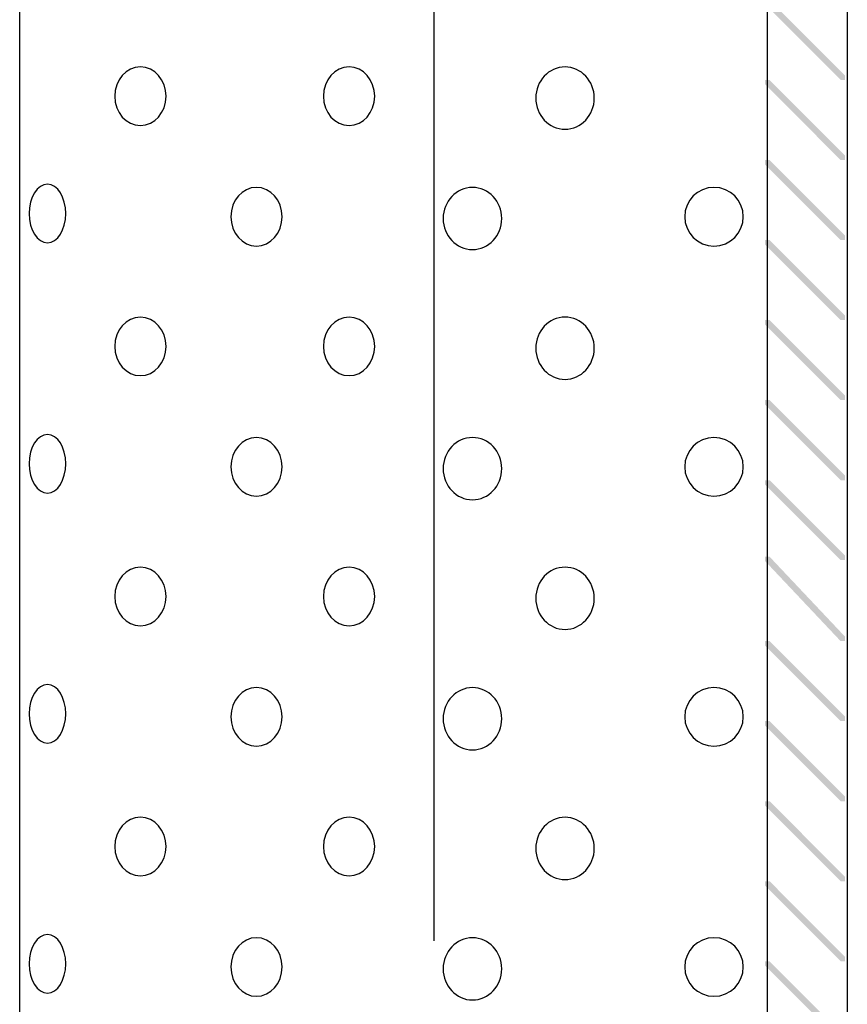
# Model space of a CAD drawing. Extents: x 12 to 142, y 89 to 266.
# Drawn here: x 99 to 115, y 137 to 155 of the extents above; entities that cross this region are included whole.
import ezdxf

# ---------------------------------------------------------------- set-up
doc = ezdxf.new("R2010")
doc.units = 0
doc.layers.add('LAYER_1', color=160, linetype='Continuous')

# ---------------------------------------------------------------- blocks, each defined once
blk = doc.blocks.new('AI9-BLK13')
at = {"layer": 'LAYER_1', "color": 7}
blk.add_line((0.005, 60.986), (0.005, -11.598), dxfattribs=at)
blk = doc.blocks.new('AI9-BLK12')
at = {"layer": 'LAYER_1'}
h = blk.add_hatch(color=7, dxfattribs=at)
h.dxf.hatch_style = 2
h.paths.add_polyline_path([(-0.762, 19.067), (-0.677, 19.067), (0.762, 17.628), (0.762, 17.544), (0.677, 17.544), (-0.762, 18.983)], is_closed=False)
h = blk.add_hatch(color=7, dxfattribs=at)
h.dxf.hatch_style = 2
h.paths.add_polyline_path([(-0.762, 17.544), (-0.677, 17.544), (0.762, 16.104), (0.762, 16.02), (0.677, 16.02), (-0.762, 17.459)], is_closed=False)
h = blk.add_hatch(color=7, dxfattribs=at)
h.dxf.hatch_style = 2
h.paths.add_polyline_path([(-0.762, 16.02), (-0.677, 16.02), (0.762, 14.58), (0.762, 14.495), (0.677, 14.495), (-0.762, 15.935)], is_closed=False)
h = blk.add_hatch(color=7, dxfattribs=at)
h.dxf.hatch_style = 2
h.paths.add_polyline_path([(-0.762, 14.495), (-0.677, 14.495), (0.762, 13.056), (0.762, 12.972), (0.677, 12.972), (-0.762, 14.411)], is_closed=False)
h = blk.add_hatch(color=7, dxfattribs=at)
h.dxf.hatch_style = 2
h.paths.add_polyline_path([(-0.762, 12.972), (-0.677, 12.972), (0.762, 11.532), (0.762, 11.448), (0.677, 11.448), (-0.762, 12.887)], is_closed=False)
h = blk.add_hatch(color=7, dxfattribs=at)
h.dxf.hatch_style = 2
h.paths.add_polyline_path([(-0.762, 11.448), (-0.677, 11.448), (0.762, 10.008), (0.762, 9.923), (0.677, 9.923), (-0.762, 11.363)], is_closed=False)
h = blk.add_hatch(color=7, dxfattribs=at)
h.dxf.hatch_style = 2
h.paths.add_polyline_path([(-0.762, 9.923), (-0.677, 9.923), (0.762, 8.484), (0.762, 8.4), (0.677, 8.4), (-0.762, 9.839)], is_closed=False)
h = blk.add_hatch(color=7, dxfattribs=at)
h.dxf.hatch_style = 2
h.paths.add_polyline_path([(-0.762, 8.466), (-0.677, 8.466), (0.762, 6.942), (0.762, 6.858), (0.677, 6.858), (-0.762, 8.382)], is_closed=False)
h = blk.add_hatch(color=7, dxfattribs=at)
h.dxf.hatch_style = 2
h.paths.add_polyline_path([(-0.762, 6.858), (-0.677, 6.858), (0.762, 5.419), (0.762, 5.334), (0.677, 5.334), (-0.762, 6.773)], is_closed=False)
h = blk.add_hatch(color=7, dxfattribs=at)
h.dxf.hatch_style = 2
h.paths.add_polyline_path([(-0.762, 5.334), (-0.677, 5.334), (0.762, 3.895), (0.762, 3.81), (0.677, 3.81), (-0.762, 5.249)], is_closed=False)
h = blk.add_hatch(color=7, dxfattribs=at)
h.dxf.hatch_style = 2
h.paths.add_polyline_path([(-0.762, 3.81), (-0.677, 3.81), (0.762, 2.37), (0.762, 2.286), (0.677, 2.286), (-0.762, 3.725)], is_closed=False)
h = blk.add_hatch(color=7, dxfattribs=at)
h.dxf.hatch_style = 2
h.paths.add_polyline_path([(-0.762, 2.286), (-0.677, 2.286), (0.762, 0.847), (0.762, 0.762), (0.677, 0.762), (-0.762, 2.201)], is_closed=False)
h = blk.add_hatch(color=7, dxfattribs=at)
h.dxf.hatch_style = 2
h.paths.add_polyline_path([(-0.762, 0.762), (-0.677, 0.762), (0.762, -0.677), (0.762, -0.762), (0.677, -0.762), (-0.762, 0.677)], is_closed=False)
blk = doc.blocks.new('AI9-BLK10')
at = {"layer": 'LAYER_1', "color": 7}
for points in [[(-4.195, 1.181), (-4.195, 0.873), (-4.413, 0.623), (-4.683, 0.623), (-4.952, 0.623), (-5.171, 0.873), (-5.171, 1.181), (-5.171, 1.489), (-4.952, 1.739), (-4.683, 1.739), (-4.413, 1.739), (-4.195, 1.489), (-4.195, 1.181), (-4.195, 1.181), (-4.195, 1.181), (-4.195, 1.181)], [(-0.22, 1.181), (-0.22, 0.873), (-0.439, 0.623), (-0.708, 0.623), (-0.978, 0.623), (-1.196, 0.873), (-1.196, 1.181), (-1.196, 1.489), (-0.978, 1.739), (-0.708, 1.739), (-0.439, 1.739), (-0.22, 1.489), (-0.22, 1.181), (-0.22, 1.181), (-0.22, 1.181), (-0.22, 1.181)], [(3.964, 1.147), (3.964, 0.819), (3.714, 0.554), (3.406, 0.554), (3.098, 0.554), (2.849, 0.819), (2.849, 1.147), (2.849, 1.474), (3.098, 1.739), (3.406, 1.739), (3.714, 1.739), (3.964, 1.474), (3.964, 1.147), (3.964, 1.147), (3.964, 1.147), (3.964, 1.147)], [(-6.105, -1.053), (-6.105, -1.361), (-6.261, -1.611), (-6.453, -1.611), (-6.646, -1.611), (-6.802, -1.361), (-6.802, -1.053), (-6.802, -0.745), (-6.646, -0.495), (-6.453, -0.495), (-6.261, -0.495), (-6.105, -0.745), (-6.105, -1.053), (-6.105, -1.053), (-6.105, -1.053), (-6.105, -1.053)], [(-1.984, -1.112), (-1.984, -1.42), (-2.203, -1.67), (-2.472, -1.67), (-2.742, -1.67), (-2.96, -1.42), (-2.96, -1.112), (-2.96, -0.804), (-2.742, -0.554), (-2.472, -0.554), (-2.203, -0.554), (-1.984, -0.804), (-1.984, -1.112), (-1.984, -1.112), (-1.984, -1.112), (-1.984, -1.112)], [(2.2, -1.146), (2.2, -1.474), (1.95, -1.739), (1.642, -1.739), (1.334, -1.739), (1.085, -1.474), (1.085, -1.146), (1.085, -0.82), (1.334, -0.554), (1.642, -0.554), (1.95, -0.554), (2.2, -0.82), (2.2, -1.146), (2.2, -1.146), (2.2, -1.146), (2.2, -1.146)], [(6.802, -1.112), (6.802, -1.42), (6.552, -1.67), (6.244, -1.67), (5.936, -1.67), (5.687, -1.42), (5.687, -1.112), (5.687, -0.804), (5.936, -0.554), (6.244, -0.554), (6.552, -0.554), (6.802, -0.804), (6.802, -1.112), (6.802, -1.112), (6.802, -1.112), (6.802, -1.112)]]:
    blk.add_open_spline(points, degree=3, knots=[0, 0, 0, 0, 1, 1, 1, 2, 2, 2, 3, 3, 3, 4, 4, 4, 5, 5, 5, 5], dxfattribs=at)
blk = doc.blocks.new('AI9-BLK9')
at = {"layer": 'LAYER_1', "color": 7}
for points in [[(-4.195, 1.182), (-4.195, 0.874), (-4.413, 0.624), (-4.683, 0.624), (-4.952, 0.624), (-5.171, 0.874), (-5.171, 1.182), (-5.171, 1.49), (-4.952, 1.739), (-4.683, 1.739), (-4.413, 1.739), (-4.195, 1.49), (-4.195, 1.182), (-4.195, 1.182), (-4.195, 1.182), (-4.195, 1.182)], [(-0.22, 1.182), (-0.22, 0.874), (-0.439, 0.624), (-0.708, 0.624), (-0.978, 0.624), (-1.196, 0.874), (-1.196, 1.182), (-1.196, 1.49), (-0.978, 1.739), (-0.708, 1.739), (-0.439, 1.739), (-0.22, 1.49), (-0.22, 1.182), (-0.22, 1.182), (-0.22, 1.182), (-0.22, 1.182)], [(3.964, 1.147), (3.964, 0.819), (3.714, 0.554), (3.406, 0.554), (3.098, 0.554), (2.849, 0.819), (2.849, 1.147), (2.849, 1.474), (3.098, 1.739), (3.406, 1.739), (3.714, 1.739), (3.964, 1.474), (3.964, 1.147), (3.964, 1.147), (3.964, 1.147), (3.964, 1.147)], [(-6.105, -1.052), (-6.105, -1.36), (-6.261, -1.611), (-6.453, -1.611), (-6.646, -1.611), (-6.802, -1.36), (-6.802, -1.052), (-6.802, -0.744), (-6.646, -0.495), (-6.453, -0.495), (-6.261, -0.495), (-6.105, -0.744), (-6.105, -1.052), (-6.105, -1.052), (-6.105, -1.052), (-6.105, -1.052)], [(-1.984, -1.111), (-1.984, -1.419), (-2.203, -1.669), (-2.472, -1.669), (-2.742, -1.669), (-2.96, -1.419), (-2.96, -1.111), (-2.96, -0.803), (-2.742, -0.554), (-2.472, -0.554), (-2.203, -0.554), (-1.984, -0.803), (-1.984, -1.111), (-1.984, -1.111), (-1.984, -1.111), (-1.984, -1.111)], [(2.2, -1.146), (2.2, -1.474), (1.95, -1.739), (1.642, -1.739), (1.334, -1.739), (1.085, -1.474), (1.085, -1.146), (1.085, -0.819), (1.334, -0.554), (1.642, -0.554), (1.95, -0.554), (2.2, -0.819), (2.2, -1.146), (2.2, -1.146), (2.2, -1.146), (2.2, -1.146)], [(6.802, -1.111), (6.802, -1.419), (6.552, -1.669), (6.244, -1.669), (5.936, -1.669), (5.687, -1.419), (5.687, -1.111), (5.687, -0.803), (5.936, -0.554), (6.244, -0.554), (6.552, -0.554), (6.802, -0.803), (6.802, -1.111), (6.802, -1.111), (6.802, -1.111), (6.802, -1.111)]]:
    blk.add_open_spline(points, degree=3, knots=[0, 0, 0, 0, 1, 1, 1, 2, 2, 2, 3, 3, 3, 4, 4, 4, 5, 5, 5, 5], dxfattribs=at)
blk = doc.blocks.new('AI9-BLK8')
at = {"layer": 'LAYER_1', "color": 7}
for points in [[(-4.195, 1.182), (-4.195, 0.874), (-4.413, 0.624), (-4.683, 0.624), (-4.952, 0.624), (-5.171, 0.874), (-5.171, 1.182), (-5.171, 1.49), (-4.952, 1.739), (-4.683, 1.739), (-4.413, 1.739), (-4.195, 1.49), (-4.195, 1.182), (-4.195, 1.182), (-4.195, 1.182), (-4.195, 1.182)], [(-0.22, 1.182), (-0.22, 0.874), (-0.439, 0.624), (-0.708, 0.624), (-0.978, 0.624), (-1.196, 0.874), (-1.196, 1.182), (-1.196, 1.49), (-0.978, 1.739), (-0.708, 1.739), (-0.439, 1.739), (-0.22, 1.49), (-0.22, 1.182), (-0.22, 1.182), (-0.22, 1.182), (-0.22, 1.182)], [(3.964, 1.147), (3.964, 0.819), (3.714, 0.554), (3.406, 0.554), (3.098, 0.554), (2.849, 0.819), (2.849, 1.147), (2.849, 1.474), (3.098, 1.739), (3.406, 1.739), (3.714, 1.739), (3.964, 1.474), (3.964, 1.147), (3.964, 1.147), (3.964, 1.147), (3.964, 1.147)], [(-6.105, -1.052), (-6.105, -1.36), (-6.261, -1.611), (-6.453, -1.611), (-6.646, -1.611), (-6.802, -1.36), (-6.802, -1.052), (-6.802, -0.744), (-6.646, -0.495), (-6.453, -0.495), (-6.261, -0.495), (-6.105, -0.744), (-6.105, -1.052), (-6.105, -1.052), (-6.105, -1.052), (-6.105, -1.052)], [(-1.984, -1.111), (-1.984, -1.419), (-2.203, -1.669), (-2.472, -1.669), (-2.742, -1.669), (-2.96, -1.419), (-2.96, -1.111), (-2.96, -0.803), (-2.742, -0.554), (-2.472, -0.554), (-2.203, -0.554), (-1.984, -0.803), (-1.984, -1.111), (-1.984, -1.111), (-1.984, -1.111), (-1.984, -1.111)], [(2.2, -1.146), (2.2, -1.474), (1.95, -1.739), (1.642, -1.739), (1.334, -1.739), (1.085, -1.474), (1.085, -1.146), (1.085, -0.819), (1.334, -0.554), (1.642, -0.554), (1.95, -0.554), (2.2, -0.819), (2.2, -1.146), (2.2, -1.146), (2.2, -1.146), (2.2, -1.146)], [(6.802, -1.111), (6.802, -1.419), (6.552, -1.669), (6.244, -1.669), (5.936, -1.669), (5.687, -1.419), (5.687, -1.111), (5.687, -0.803), (5.936, -0.554), (6.244, -0.554), (6.552, -0.554), (6.802, -0.803), (6.802, -1.111), (6.802, -1.111), (6.802, -1.111), (6.802, -1.111)]]:
    blk.add_open_spline(points, degree=3, knots=[0, 0, 0, 0, 1, 1, 1, 2, 2, 2, 3, 3, 3, 4, 4, 4, 5, 5, 5, 5], dxfattribs=at)
blk = doc.blocks.new('AI9-BLK7')
at = {"layer": 'LAYER_1', "color": 7}
for points in [[(-4.195, 1.182), (-4.195, 0.874), (-4.413, 0.624), (-4.683, 0.624), (-4.952, 0.624), (-5.171, 0.874), (-5.171, 1.182), (-5.171, 1.49), (-4.952, 1.739), (-4.683, 1.739), (-4.413, 1.739), (-4.195, 1.49), (-4.195, 1.182), (-4.195, 1.182), (-4.195, 1.182), (-4.195, 1.182)], [(-0.22, 1.182), (-0.22, 0.874), (-0.439, 0.624), (-0.708, 0.624), (-0.978, 0.624), (-1.196, 0.874), (-1.196, 1.182), (-1.196, 1.49), (-0.978, 1.739), (-0.708, 1.739), (-0.439, 1.739), (-0.22, 1.49), (-0.22, 1.182), (-0.22, 1.182), (-0.22, 1.182), (-0.22, 1.182)], [(3.964, 1.147), (3.964, 0.819), (3.714, 0.554), (3.406, 0.554), (3.098, 0.554), (2.849, 0.819), (2.849, 1.147), (2.849, 1.474), (3.098, 1.739), (3.406, 1.739), (3.714, 1.739), (3.964, 1.474), (3.964, 1.147), (3.964, 1.147), (3.964, 1.147), (3.964, 1.147)], [(-6.105, -1.052), (-6.105, -1.36), (-6.261, -1.611), (-6.453, -1.611), (-6.646, -1.611), (-6.802, -1.36), (-6.802, -1.052), (-6.802, -0.744), (-6.646, -0.495), (-6.453, -0.495), (-6.261, -0.495), (-6.105, -0.744), (-6.105, -1.052), (-6.105, -1.052), (-6.105, -1.052), (-6.105, -1.052)], [(-1.984, -1.111), (-1.984, -1.419), (-2.203, -1.669), (-2.472, -1.669), (-2.742, -1.669), (-2.96, -1.419), (-2.96, -1.111), (-2.96, -0.803), (-2.742, -0.554), (-2.472, -0.554), (-2.203, -0.554), (-1.984, -0.803), (-1.984, -1.111), (-1.984, -1.111), (-1.984, -1.111), (-1.984, -1.111)], [(2.2, -1.146), (2.2, -1.474), (1.95, -1.739), (1.642, -1.739), (1.334, -1.739), (1.085, -1.474), (1.085, -1.146), (1.085, -0.819), (1.334, -0.554), (1.642, -0.554), (1.95, -0.554), (2.2, -0.819), (2.2, -1.146), (2.2, -1.146), (2.2, -1.146), (2.2, -1.146)], [(6.802, -1.111), (6.802, -1.419), (6.552, -1.669), (6.244, -1.669), (5.936, -1.669), (5.687, -1.419), (5.687, -1.111), (5.687, -0.803), (5.936, -0.554), (6.244, -0.554), (6.552, -0.554), (6.802, -0.803), (6.802, -1.111), (6.802, -1.111), (6.802, -1.111), (6.802, -1.111)]]:
    blk.add_open_spline(points, degree=3, knots=[0, 0, 0, 0, 1, 1, 1, 2, 2, 2, 3, 3, 3, 4, 4, 4, 5, 5, 5, 5], dxfattribs=at)

msp = doc.modelspace()

# ---------------------------------------------------------------- linework, layer by layer
at = {"layer": 'LAYER_1', "color": 7}
for p, q in [((99.309, 159.709), (99.309, 118.138)), ((113.552, 159.004), (113.552, 107.555)), ((115.076, 159.004), (115.076, 113.481))]:
    msp.add_line(p, q, dxfattribs=at)

# ---------------------------------------------------------------- block references
for name, p in [('AI9-BLK13', (107.193, 149.534)), ('AI9-BLK12', (114.272, 136.783)), ('AI9-BLK10', (106.292, 152.835)), ('AI9-BLK9', (106.292, 148.072)), ('AI9-BLK8', (106.292, 143.31)), ('AI9-BLK7', (106.292, 138.547))]:
    msp.add_blockref(name, p, dxfattribs=at)

doc.saveas('drawing.dxf')
